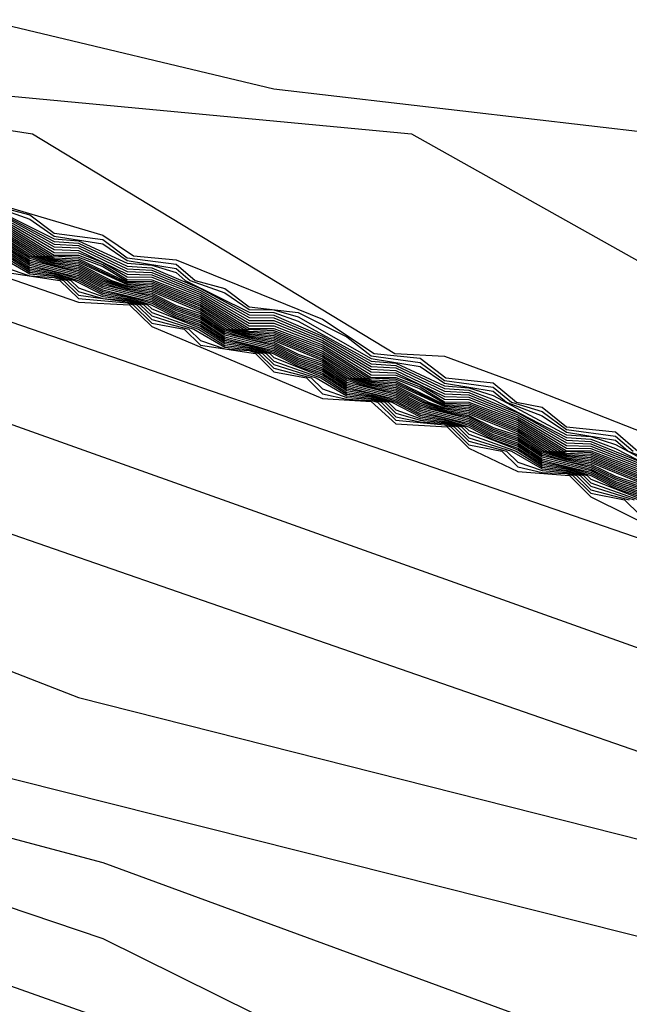
# Model space of a CAD drawing. Extents: x 526342 to 526453, y 3529656 to 3529788.
# Drawn here: x 526357 to 526358, y 3529690 to 3529690 of the extents above; entities that cross this region are included whole.
import ezdxf

# ---------------------------------------------------------------- set-up
doc = ezdxf.new("R2010")
doc.units = 0
doc.header["$MEASUREMENT"] = 0
doc.layers.add('Contours', color=7, linetype='Continuous')

msp = doc.modelspace()

# ---------------------------------------------------------------- linework, layer by layer
at = {"layer": 'Contours'}
for points in [[(526351.51814, 3529691.87374, 2.8), (526351.54425, 3529691.68022, 2.8), (526351.61751, 3529691.53508, 2.8), (526351.88538, 3529691.30389, 2.8), (526352.05471, 3529691.2444, 2.8), (526352.34499, 3529691.08495, 2.8), (526352.59899, 3529691.01356, 2.8), (526352.75845, 3529690.78518, 2.8), (526353.25213, 3529690.44695, 2.8), (526353.76808, 3529690.31347, 2.8), (526354.43745, 3529690.34007, 2.8), (526354.44954, 3529690.33324, 2.8), (526354.8124, 3529690.36551, 2.8), (526355.56229, 3529690.36694, 2.8), (526355.87676, 3529690.35377, 2.8), (526357.04999, 3529690.2445, 2.8), (526357.37656, 3529690.16658, 2.8), (526357.66684, 3529690.13263, 2.8), (526357.96922, 3529689.97244, 2.8)], [(526354.37697, 3529690.32499, 2.6), (526354.95754, 3529690.33723, 2.6), (526355.48972, 3529690.3369, 2.6), (526356.97742, 3529690.20391, 2.6), (526357.04999, 3529690.19031, 2.6), (526357.06208, 3529690.18026, 2.6), (526357.44486, 3529690.14414, 2.6), (526358.02721, 3529689.81757, 2.6)], [(526354.89706, 3529690.29367, -5), (526354.92125, 3529690.29171, -5), (526354.93701, 3529690.30138, -5), (526354.94544, 3529690.30331, -5), (526354.95754, 3529690.30396, -5), (526354.96963, 3529690.307, -5), (526354.99382, 3529690.30354, -5), (526355.03011, 3529690.30349, -5), (526355.0543, 3529690.30835, -5), (526355.09058, 3529690.30331, -5), (526355.36877, 3529690.29422, -5), (526355.97352, 3529690.24521, -5), (526356.69923, 3529689.97694, -5), (526356.83228, 3529689.94605, -5), (526356.95323, 3529689.8731, -5), (526357.29189, 3529689.78299, -5), (526357.7636, 3529689.60973, -5), (526357.93293, 3529689.57362, -5)], [(526354.88497, 3529690.29433, -5.2), (526354.92125, 3529690.29096, -5.2), (526354.93335, 3529690.29517, -5.2), (526354.93981, 3529690.30138, -5.2), (526354.94544, 3529690.30267, -5.2), (526355.06639, 3529690.30377, -5.2), (526355.97352, 3529690.23617, -5.2), (526356.44523, 3529690.06735, -5.2), (526356.90485, 3529689.87605, -5.2), (526357.29189, 3529689.74527, -5.2), (526357.63055, 3529689.57734, -5.2), (526357.87246, 3529689.4872, -5.2)], [(526354.88497, 3529690.29211, -5.4), (526354.92125, 3529690.2902, -5.4), (526354.93335, 3529690.29249, -5.4), (526354.94544, 3529690.30203, -5.4), (526355.01801, 3529690.30168, -5.4), (526355.97352, 3529690.22594, -5.4), (526356.54199, 3529690.02101, -5.4), (526356.80809, 3529689.87706, -5.4), (526357.36446, 3529689.67979, -5.4), (526357.82407, 3529689.47679, -5.4), (526358.30788, 3529689.45674, -5.4)], [(526356.0461, 3529690.24262, -4.2), (526356.91694, 3529690.09726, -4.2), (526357.11046, 3529690.04862, -4.2), (526357.55798, 3529689.88905, -4.2), (526357.78779, 3529689.84041, -4.2), (526357.87246, 3529689.84177, -4.2)], [(526356.60247, 3529690.22723, 2.4), (526356.67504, 3529690.22777, 2.4), (526356.72473, 3529690.21671, 2.4), (526356.75971, 3529690.21425, 2.4), (526356.80809, 3529690.21568, 2.4), (526356.88066, 3529690.20215, 2.4), (526356.94113, 3529690.20021, 2.4), (526356.96532, 3529690.20324, 2.4), (526356.97742, 3529690.20187, 2.4), (526356.99475, 3529690.19252, 2.4), (526357.03789, 3529690.18991, 2.4), (526357.05287, 3529690.18042, 2.4), (526357.07418, 3529690.17836, 2.4), (526357.09837, 3529690.169, 2.4), (526357.257, 3529690.14414, 2.4), (526357.43654, 3529690.03528, 2.4), (526357.46122, 3529690.03394, 2.4), (526357.49751, 3529690.02054, 2.4), (526358.07531, 3529689.79338, 2.4)], [(526356.56618, 3529690.19315, -4), (526356.67504, 3529690.18399, -4), (526357.14675, 3529690.08517, -4), (526357.57008, 3529689.93947, -4), (526357.61855, 3529689.93852, -4), (526357.63055, 3529689.92669, -4), (526357.65474, 3529689.91495, -4), (526357.69103, 3529689.90282, -4), (526357.71575, 3529689.90224, -4), (526357.72731, 3529689.89084, -4), (526357.7515, 3529689.87924, -4), (526357.77655, 3529689.87805, -4), (526357.78779, 3529689.86698, -4), (526357.81198, 3529689.85556, -4), (526357.84827, 3529689.8433, -4), (526357.87415, 3529689.84176, -4)], [(526356.25936, 3529690.16833, -4.4), (526356.95323, 3529690.04759, -4.4), (526357.58217, 3529689.82936, -4.4), (526358.0176, 3529689.7813, -4.4)], [(526357.23142, 3529690.10982, 1.4), (526357.2677, 3529690.09086, 1.4), (526357.2798, 3529690.09002, 1.4), (526357.30399, 3529690.07868, 1.4), (526357.31608, 3529690.07785, 1.4), (526357.34027, 3529690.06756, 1.4), (526357.36446, 3529690.05441, 1.4), (526357.37656, 3529690.05436, 1.4), (526357.40075, 3529690.04391, 1.4), (526357.42494, 3529690.03013, 1.4), (526357.43703, 3529690.02932, 1.4), (526357.46122, 3529690.01795, 1.4), (526357.47332, 3529690.01715, 1.4), (526357.48541, 3529690.01242, 1.4), (526357.5217, 3529689.99368, 1.4), (526357.53379, 3529689.99289, 1.4), (526357.54589, 3529689.98812, 1.4), (526357.58217, 3529689.96944, 1.4)], [(526357.23625, 3529690.10785, 1.6), (526357.2677, 3529690.0922, 1.6), (526357.2798, 3529690.09121, 1.6), (526357.30399, 3529690.08002, 1.6), (526357.31608, 3529690.07904, 1.6), (526357.32818, 3529690.0754, 1.6), (526357.3327, 3529690.07157, 1.6), (526357.36446, 3529690.05574, 1.6), (526357.37656, 3529690.05569, 1.6), (526357.38865, 3529690.05127, 1.6), (526357.42494, 3529690.03146, 1.6), (526357.43703, 3529690.0305, 1.6), (526357.46122, 3529690.01928, 1.6), (526357.47332, 3529690.01833, 1.6), (526357.48541, 3529690.01451, 1.6), (526357.5217, 3529689.99501, 1.6), (526357.53379, 3529689.99407, 1.6), (526357.54589, 3529689.99019, 1.6), (526357.58217, 3529689.97075, 1.6)], [(526357.23876, 3529690.10785, 1.8), (526357.25561, 3529690.10196, 1.8), (526357.2677, 3529690.09355, 1.8), (526357.29189, 3529690.08974, 1.8), (526357.30399, 3529690.08137, 1.8), (526357.32818, 3529690.07751, 1.8), (526357.33519, 3529690.07157, 1.8), (526357.35237, 3529690.06538, 1.8), (526357.36446, 3529690.05708, 1.8), (526357.37656, 3529690.05703, 1.8), (526357.38865, 3529690.05349, 1.8), (526357.42494, 3529690.0328, 1.8), (526357.44913, 3529690.02882, 1.8), (526357.46122, 3529690.02061, 1.8), (526357.48541, 3529690.01659, 1.8), (526357.49191, 3529690.01109, 1.8), (526357.5096, 3529690.00447, 1.8), (526357.5217, 3529689.99633, 1.8), (526357.54589, 3529689.99227, 1.8), (526357.55222, 3529689.9869, 1.8), (526357.57008, 3529689.98015, 1.8)], [(526357.24128, 3529690.10785, 2), (526357.25561, 3529690.10408, 2), (526357.2677, 3529690.0949, 2), (526357.29189, 3529690.09185, 2), (526357.30399, 3529690.08271, 2), (526357.32818, 3529690.07962, 2), (526357.33768, 3529690.07157, 2), (526357.35237, 3529690.06749, 2), (526357.36446, 3529690.05842, 2), (526357.38865, 3529690.05571, 2), (526357.41284, 3529690.04358, 2), (526357.42494, 3529690.03413, 2), (526357.44913, 3529690.03091, 2), (526357.46122, 3529690.02194, 2), (526357.48541, 3529690.01868, 2), (526357.49437, 3529690.01109, 2), (526357.5096, 3529690.00655, 2), (526357.5217, 3529689.99765, 2), (526357.54589, 3529689.99434, 2), (526357.55467, 3529689.9869, 2)], [(526357.24501, 3529690.10785, 2.2), (526357.29189, 3529690.09397, 2.2), (526357.30701, 3529690.08366, 2.2), (526357.32818, 3529690.08173, 2.2), (526357.40075, 3529690.05235, 2.2), (526357.42629, 3529690.03528, 2.2), (526357.44913, 3529690.033, 2.2), (526357.46186, 3529690.02319, 2.2), (526357.48541, 3529690.02076, 2.2), (526357.49683, 3529690.01109, 2.2), (526357.5096, 3529690.00863, 2.2), (526357.5217, 3529689.99898, 2.2), (526357.54589, 3529689.99641, 2.2), (526357.55712, 3529689.9869, 2.2)], [(526356.42104, 3529690.10026, -4.6), (526356.86856, 3529690.02464, -4.6), (526357.2798, 3529689.86478, -4.6), (526357.66684, 3529689.76676, -4.6), (526358.13855, 3529689.71862, -4.6)], [(526357.24351, 3529690.10297, 1.2), (526357.2677, 3529690.08951, 1.2), (526357.2798, 3529690.08882, 1.2), (526357.30399, 3529690.07733, 1.2), (526357.31608, 3529690.07665, 1.2), (526357.34027, 3529690.06657, 1.2), (526357.36446, 3529690.05307, 1.2), (526357.37656, 3529690.05302, 1.2), (526357.40075, 3529690.04285, 1.2), (526357.42494, 3529690.0288, 1.2), (526357.43703, 3529690.02814, 1.2), (526357.46122, 3529690.01662, 1.2), (526357.47332, 3529690.01597, 1.2), (526357.49751, 3529690.00592, 1.2), (526357.5217, 3529689.99236, 1.2), (526357.53379, 3529689.99172, 1.2), (526357.55798, 3529689.98169, 1.2)], [(526357.24351, 3529690.10197, 1), (526357.2677, 3529690.08816, 1), (526357.2798, 3529690.08762, 1), (526357.30399, 3529690.07599, 1), (526357.31608, 3529690.07546, 1), (526357.34027, 3529690.06558, 1), (526357.36446, 3529690.05173, 1), (526357.37656, 3529690.05168, 1), (526357.40075, 3529690.04179, 1), (526357.42494, 3529690.02747, 1), (526357.43703, 3529690.02695, 1), (526357.46122, 3529690.0153, 1), (526357.47332, 3529690.01479, 1), (526357.49751, 3529690.00494, 1), (526357.5217, 3529689.99104, 1), (526357.53379, 3529689.99055, 1), (526357.55798, 3529689.98071, 1)], [(526357.24351, 3529690.10097, 0.8), (526357.2677, 3529690.08681, 0.8), (526357.2798, 3529690.08643, 0.8), (526357.30399, 3529690.07464, 0.8), (526357.31608, 3529690.07427, 0.8), (526357.34027, 3529690.06459, 0.8), (526357.36446, 3529690.05039, 0.8), (526357.37656, 3529690.05035, 0.8), (526357.40075, 3529690.04073, 0.8), (526357.42494, 3529690.02614, 0.8), (526357.43703, 3529690.02577, 0.8), (526357.46122, 3529690.01397, 0.8), (526357.47332, 3529690.01361, 0.8), (526357.49751, 3529690.00396, 0.8), (526357.5217, 3529689.98972, 0.8), (526357.53379, 3529689.98937, 0.8), (526357.55798, 3529689.97974, 0.8)], [(526357.24351, 3529690.09997, 0.6), (526357.2677, 3529690.08546, 0.6), (526357.2798, 3529690.08523, 0.6), (526357.29189, 3529690.08044, 0.6), (526357.30399, 3529690.0733, 0.6), (526357.31608, 3529690.07307, 0.6), (526357.34027, 3529690.06359, 0.6), (526357.36446, 3529690.04905, 0.6), (526357.37656, 3529690.04901, 0.6), (526357.40075, 3529690.03967, 0.6), (526357.42494, 3529690.0248, 0.6), (526357.43703, 3529690.02459, 0.6), (526357.44913, 3529690.01982, 0.6), (526357.46122, 3529690.01264, 0.6), (526357.47332, 3529690.01243, 0.6), (526357.49751, 3529690.00298, 0.6), (526357.5217, 3529689.98839, 0.6), (526357.53379, 3529689.9882, 0.6), (526357.55798, 3529689.97877, 0.6)], [(526357.24351, 3529690.09897, 0.4), (526357.2677, 3529690.08412, 0.4), (526357.2798, 3529690.08404, 0.4), (526357.29189, 3529690.07941, 0.4), (526357.30399, 3529690.07195, 0.4), (526357.31608, 3529690.07188, 0.4), (526357.32818, 3529690.06727, 0.4), (526357.34027, 3529690.0626, 0.4), (526357.36446, 3529690.04771, 0.4), (526357.37656, 3529690.04768, 0.4), (526357.40075, 3529690.0386, 0.4), (526357.42494, 3529690.02347, 0.4), (526357.43703, 3529690.02341, 0.4), (526357.44913, 3529690.01881, 0.4), (526357.46122, 3529690.01131, 0.4), (526357.47332, 3529690.01125, 0.4), (526357.49751, 3529690.002, 0.4), (526357.5217, 3529689.98707, 0.4), (526357.53379, 3529689.98703, 0.4), (526357.55798, 3529689.97779, 0.4)], [(526357.24351, 3529690.09797, 0.2), (526357.2666, 3529690.08366, 0.2), (526357.2798, 3529690.08309, 0.2), (526357.29189, 3529690.07838, 0.2), (526357.30399, 3529690.07116, 0.2), (526357.31608, 3529690.07096, 0.2), (526357.34027, 3529690.06161, 0.2), (526357.36323, 3529690.04738, 0.2), (526357.37656, 3529690.04674, 0.2), (526357.40075, 3529690.03754, 0.2), (526357.42365, 3529690.02319, 0.2), (526357.43703, 3529690.02252, 0.2), (526357.44913, 3529690.01779, 0.2), (526357.46122, 3529690.01062, 0.2), (526357.47332, 3529690.01038, 0.2), (526357.49751, 3529690.00102, 0.2), (526357.52028, 3529689.9869, 0.2), (526357.53379, 3529689.98617, 0.2), (526357.55798, 3529689.97682, 0.2)], [(526357.24351, 3529690.09697, 0), (526357.26495, 3529690.08366, 0), (526357.2677, 3529690.08272, 0), (526357.2798, 3529690.08226, 0), (526357.30399, 3529690.0706, 0), (526357.31608, 3529690.07013, 0), (526357.34027, 3529690.06062, 0), (526357.36159, 3529690.04738, 0), (526357.36446, 3529690.04639, 0), (526357.37656, 3529690.04591, 0), (526357.40075, 3529690.03648, 0), (526357.42202, 3529690.02319, 0), (526357.42494, 3529690.02218, 0), (526357.43703, 3529690.0217, 0), (526357.46122, 3529690.01006, 0), (526357.47332, 3529690.00956, 0), (526357.49751, 3529690.00004, 0), (526357.51866, 3529689.9869, 0), (526357.5217, 3529689.98586, 0), (526357.53379, 3529689.98536, 0), (526357.55798, 3529689.97584, 0)], [(526357.24351, 3529690.09598, -0.2), (526357.2633, 3529690.08366, -0.2), (526357.2677, 3529690.08215, -0.2), (526357.2798, 3529690.08143, -0.2), (526357.30399, 3529690.07003, -0.2), (526357.31608, 3529690.0693, -0.2), (526357.34027, 3529690.05963, -0.2), (526357.35995, 3529690.04738, -0.2), (526357.36446, 3529690.04583, -0.2), (526357.37656, 3529690.04509, -0.2), (526357.40075, 3529690.03542, -0.2), (526357.42038, 3529690.02319, -0.2), (526357.42494, 3529690.02162, -0.2), (526357.43703, 3529690.02088, -0.2), (526357.46122, 3529690.0095, -0.2), (526357.47332, 3529690.00874, -0.2), (526357.49751, 3529689.99906, -0.2), (526357.51703, 3529689.9869, -0.2), (526357.5217, 3529689.9853, -0.2), (526357.53379, 3529689.98454, -0.2), (526357.55798, 3529689.97487, -0.2)], [(526357.24351, 3529690.09505, -0.4), (526357.26164, 3529690.08366, -0.4), (526357.2677, 3529690.08158, -0.4), (526357.2798, 3529690.0806, -0.4), (526357.30399, 3529690.06946, -0.4), (526357.31608, 3529690.06847, -0.4), (526357.34027, 3529690.05871, -0.4), (526357.3583, 3529690.04738, -0.4), (526357.36446, 3529690.04526, -0.4), (526357.37656, 3529690.04426, -0.4), (526357.40075, 3529690.03451, -0.4), (526357.41875, 3529690.02319, -0.4), (526357.42494, 3529690.02106, -0.4), (526357.43703, 3529690.02006, -0.4), (526357.46122, 3529690.00894, -0.4), (526357.47332, 3529690.00792, -0.4), (526357.49751, 3529689.99816, -0.4), (526357.51541, 3529689.9869, -0.4), (526357.5217, 3529689.98474, -0.4), (526357.53379, 3529689.98373, -0.4), (526357.55798, 3529689.97398, -0.4)], [(526357.24351, 3529690.09415, -0.6), (526357.25999, 3529690.08366, -0.6), (526357.2677, 3529690.08101, -0.6), (526357.2798, 3529690.07977, -0.6), (526357.29621, 3529690.07157, -0.6), (526357.30399, 3529690.06889, -0.6), (526357.31608, 3529690.06764, -0.6), (526357.34027, 3529690.05781, -0.6), (526357.35666, 3529690.04738, -0.6), (526357.36446, 3529690.0447, -0.6), (526357.37656, 3529690.04344, -0.6), (526357.40075, 3529690.03361, -0.6), (526357.41711, 3529690.02319, -0.6), (526357.42494, 3529690.0205, -0.6), (526357.43703, 3529690.01924, -0.6), (526357.45333, 3529690.01109, -0.6), (526357.46122, 3529690.00838, -0.6), (526357.47332, 3529690.0071, -0.6), (526357.49751, 3529689.99727, -0.6), (526357.51378, 3529689.9869, -0.6), (526357.5217, 3529689.98418, -0.6), (526357.53379, 3529689.98291, -0.6), (526357.55798, 3529689.97311, -0.6)], [(526357.24351, 3529690.09324, -0.8), (526357.25834, 3529690.08366, -0.8), (526357.2677, 3529690.08044, -0.8), (526357.2798, 3529690.07894, -0.8), (526357.29456, 3529690.07157, -0.8), (526357.30399, 3529690.06833, -0.8), (526357.31608, 3529690.06681, -0.8), (526357.34027, 3529690.05692, -0.8), (526357.35502, 3529690.04738, -0.8), (526357.36446, 3529690.04413, -0.8), (526357.37656, 3529690.04261, -0.8), (526357.40075, 3529690.03272, -0.8), (526357.41548, 3529690.02319, -0.8), (526357.42494, 3529690.01994, -0.8), (526357.43703, 3529690.01841, -0.8), (526357.4517, 3529690.01109, -0.8), (526357.46122, 3529690.00782, -0.8), (526357.47332, 3529690.00628, -0.8), (526357.49751, 3529689.99639, -0.8), (526357.51216, 3529689.9869, -0.8), (526357.5217, 3529689.98363, -0.8), (526357.53379, 3529689.9821, -0.8), (526357.55798, 3529689.97223, -0.8)], [(526357.24351, 3529690.09234, -1), (526357.25669, 3529690.08366, -1), (526357.2677, 3529690.07987, -1), (526357.2798, 3529690.07811, -1), (526357.29291, 3529690.07157, -1), (526357.30399, 3529690.06776, -1), (526357.31608, 3529690.06598, -1), (526357.34027, 3529690.05602, -1), (526357.35338, 3529690.04738, -1), (526357.36446, 3529690.04357, -1), (526357.37656, 3529690.04179, -1), (526357.40075, 3529690.03182, -1), (526357.41384, 3529690.02319, -1), (526357.42494, 3529690.01938, -1), (526357.43703, 3529690.01759, -1), (526357.45007, 3529690.01109, -1), (526357.46122, 3529690.00726, -1), (526357.47332, 3529690.00546, -1), (526357.49751, 3529689.9955, -1), (526357.51053, 3529689.9869, -1), (526357.5217, 3529689.98307, -1), (526357.53379, 3529689.98128, -1), (526357.55798, 3529689.97135, -1)], [(526357.24351, 3529690.09143, -1.2), (526357.25561, 3529690.08337, -1.2), (526357.2677, 3529690.07931, -1.2), (526357.2798, 3529690.07728, -1.2), (526357.29189, 3529690.07124, -1.2), (526357.30399, 3529690.06719, -1.2), (526357.31608, 3529690.06515, -1.2), (526357.32818, 3529690.05912, -1.2), (526357.34027, 3529690.05512, -1.2), (526357.35237, 3529690.04705, -1.2), (526357.36446, 3529690.043, -1.2), (526357.37656, 3529690.04096, -1.2), (526357.38865, 3529690.03493, -1.2), (526357.40075, 3529690.03093, -1.2), (526357.41284, 3529690.02286, -1.2), (526357.42494, 3529690.01881, -1.2), (526357.43703, 3529690.01677, -1.2), (526357.44913, 3529690.01073, -1.2), (526357.46122, 3529690.0067, -1.2), (526357.47332, 3529690.00464, -1.2), (526357.48541, 3529689.99861, -1.2), (526357.49751, 3529689.99461, -1.2), (526357.5096, 3529689.98654, -1.2), (526357.5217, 3529689.98251, -1.2), (526357.53379, 3529689.98047, -1.2), (526357.54589, 3529689.97444, -1.2), (526357.55798, 3529689.97047, -1.2)], [(526357.24351, 3529690.09053, -1.4), (526357.25561, 3529690.0825, -1.4), (526357.2677, 3529690.07874, -1.4), (526357.2798, 3529690.07645, -1.4), (526357.29189, 3529690.07038, -1.4), (526357.30399, 3529690.06662, -1.4), (526357.31608, 3529690.06432, -1.4), (526357.32818, 3529690.05826, -1.4), (526357.34027, 3529690.05422, -1.4), (526357.35237, 3529690.04619, -1.4), (526357.36446, 3529690.04244, -1.4), (526357.37656, 3529690.04014, -1.4), (526357.38865, 3529690.03408, -1.4), (526357.40075, 3529690.03003, -1.4), (526357.41284, 3529690.022, -1.4), (526357.42494, 3529690.01825, -1.4), (526357.43703, 3529690.01595, -1.4), (526357.44913, 3529690.00988, -1.4), (526357.46122, 3529690.00614, -1.4), (526357.47332, 3529690.00382, -1.4), (526357.48541, 3529689.99776, -1.4), (526357.49751, 3529689.99372, -1.4), (526357.5096, 3529689.98569, -1.4), (526357.5217, 3529689.98195, -1.4), (526357.53379, 3529689.97965, -1.4), (526357.54589, 3529689.9736, -1.4), (526357.55798, 3529689.96959, -1.4)], [(526357.24351, 3529690.08962, -1.6), (526357.25561, 3529690.08164, -1.6), (526357.2798, 3529690.07562, -1.6), (526357.29189, 3529690.06952, -1.6), (526357.31608, 3529690.06349, -1.6), (526357.32818, 3529690.0574, -1.6), (526357.34027, 3529690.05332, -1.6), (526357.35237, 3529690.04533, -1.6), (526357.37656, 3529690.03931, -1.6), (526357.38865, 3529690.03322, -1.6), (526357.40075, 3529690.02914, -1.6), (526357.41284, 3529690.02115, -1.6), (526357.43703, 3529690.01513, -1.6), (526357.44913, 3529690.00903, -1.6), (526357.47332, 3529690.003, -1.6), (526357.48541, 3529689.99691, -1.6), (526357.49751, 3529689.99283, -1.6), (526357.5096, 3529689.98485, -1.6), (526357.53379, 3529689.97884, -1.6), (526357.54589, 3529689.97276, -1.6), (526357.55798, 3529689.96871, -1.6)], [(526357.24351, 3529690.08872, -1.8), (526357.25561, 3529690.08078, -1.8), (526357.2798, 3529690.07479, -1.8), (526357.29189, 3529690.06866, -1.8), (526357.31608, 3529690.06267, -1.8), (526357.32818, 3529690.05654, -1.8), (526357.34027, 3529690.05242, -1.8), (526357.35237, 3529690.04448, -1.8), (526357.37656, 3529690.03849, -1.8), (526357.38865, 3529690.03236, -1.8), (526357.40075, 3529690.02825, -1.8), (526357.41284, 3529690.0203, -1.8), (526357.43703, 3529690.01431, -1.8), (526357.44913, 3529690.00818, -1.8), (526357.47332, 3529690.00218, -1.8), (526357.48541, 3529689.99606, -1.8), (526357.49751, 3529689.99194, -1.8), (526357.5096, 3529689.984, -1.8), (526357.53379, 3529689.97802, -1.8), (526357.54589, 3529689.97191, -1.8), (526357.55798, 3529689.96783, -1.8)], [(526357.24351, 3529690.08781, -2), (526357.25561, 3529690.07991, -2), (526357.2798, 3529690.07395, -2), (526357.29189, 3529690.0678, -2), (526357.31608, 3529690.06184, -2), (526357.32818, 3529690.05568, -2), (526357.34027, 3529690.05152, -2), (526357.35237, 3529690.04362, -2), (526357.37656, 3529690.03766, -2), (526357.38865, 3529690.03151, -2), (526357.40075, 3529690.02735, -2), (526357.41284, 3529690.01944, -2), (526357.43703, 3529690.01349, -2), (526357.44913, 3529690.00733, -2), (526357.47332, 3529690.00136, -2), (526357.48541, 3529689.99521, -2), (526357.49751, 3529689.99106, -2), (526357.5096, 3529689.98315, -2), (526357.53379, 3529689.97721, -2), (526357.54589, 3529689.97107, -2), (526357.55798, 3529689.96695, -2)], [(526357.24351, 3529690.08691, -2.2), (526357.25561, 3529690.07905, -2.2), (526357.2798, 3529690.07312, -2.2), (526357.29189, 3529690.06693, -2.2), (526357.31608, 3529690.06101, -2.2), (526357.32818, 3529690.05483, -2.2), (526357.34027, 3529690.05062, -2.2), (526357.35237, 3529690.04276, -2.2), (526357.37656, 3529690.03683, -2.2), (526357.38865, 3529690.03065, -2.2), (526357.40075, 3529690.02646, -2.2), (526357.41284, 3529690.01859, -2.2), (526357.43703, 3529690.01267, -2.2), (526357.44913, 3529690.00647, -2.2), (526357.47332, 3529690.00054, -2.2), (526357.48541, 3529689.99436, -2.2), (526357.49751, 3529689.99017, -2.2), (526357.5096, 3529689.9823, -2.2), (526357.53379, 3529689.97639, -2.2), (526357.54589, 3529689.97023, -2.2), (526357.55798, 3529689.96607, -2.2)], [(526357.24351, 3529690.08601, -2.4), (526357.25561, 3529690.07819, -2.4), (526357.2677, 3529690.07589, -2.4), (526357.2798, 3529690.07229, -2.4), (526357.29189, 3529690.06607, -2.4), (526357.30399, 3529690.06379, -2.4), (526357.31608, 3529690.06018, -2.4), (526357.32818, 3529690.05397, -2.4), (526357.34027, 3529690.04973, -2.4), (526357.35237, 3529690.0419, -2.4), (526357.36446, 3529690.03962, -2.4), (526357.37656, 3529690.03601, -2.4), (526357.38865, 3529690.0298, -2.4), (526357.40075, 3529690.02556, -2.4), (526357.41284, 3529690.01774, -2.4), (526357.42494, 3529690.01544, -2.4), (526357.43703, 3529690.01184, -2.4), (526357.44913, 3529690.00562, -2.4), (526357.46122, 3529690.00333, -2.4), (526357.47332, 3529689.99972, -2.4), (526357.48541, 3529689.99351, -2.4), (526357.49751, 3529689.98928, -2.4), (526357.5096, 3529689.98146, -2.4), (526357.5217, 3529689.97916, -2.4), (526357.53379, 3529689.97558, -2.4), (526357.54589, 3529689.96939, -2.4), (526357.55798, 3529689.96519, -2.4)], [(526357.24009, 3529690.08366, -3.2), (526357.25561, 3529690.07474, -3.2), (526357.2677, 3529690.07362, -3.2), (526357.27418, 3529690.07157, -3.2), (526357.2798, 3529690.06603, -3.2), (526357.29189, 3529690.06263, -3.2), (526357.30399, 3529690.06152, -3.2), (526357.31043, 3529690.05947, -3.2), (526357.31608, 3529690.05391, -3.2), (526357.33695, 3529690.04738, -3.2), (526357.35237, 3529690.03848, -3.2), (526357.36446, 3529690.03736, -3.2), (526357.37101, 3529690.03528, -3.2), (526357.37656, 3529690.0298, -3.2), (526357.39754, 3529690.02319, -3.2), (526357.41284, 3529690.01432, -3.2), (526357.42494, 3529690.0132, -3.2), (526357.43157, 3529690.01109, -3.2), (526357.43703, 3529690.00569, -3.2), (526357.44913, 3529690.00221, -3.2), (526357.46122, 3529690.00109, -3.2), (526357.46781, 3529689.999, -3.2), (526357.47332, 3529689.99355, -3.2), (526357.49437, 3529689.9869, -3.2), (526357.5096, 3529689.97806, -3.2), (526357.5217, 3529689.97693, -3.2), (526357.52841, 3529689.97481, -3.2), (526357.53379, 3529689.9695, -3.2), (526357.55519, 3529689.96271, -3.2)], [(526357.24252, 3529690.08366, -3), (526357.25561, 3529690.0756, -3), (526357.2677, 3529690.07419, -3), (526357.27597, 3529690.07157, -3), (526357.2798, 3529690.0678, -3), (526357.29189, 3529690.06349, -3), (526357.30399, 3529690.06208, -3), (526357.31223, 3529690.05947, -3), (526357.31608, 3529690.05568, -3), (526357.33934, 3529690.04738, -3), (526357.35237, 3529690.03933, -3), (526357.36446, 3529690.03793, -3), (526357.37278, 3529690.03528, -3), (526357.37656, 3529690.03156, -3), (526357.39992, 3529690.02319, -3), (526357.41284, 3529690.01518, -3), (526357.42494, 3529690.01376, -3), (526357.43334, 3529690.01109, -3), (526357.43703, 3529690.00744, -3), (526357.44913, 3529690.00307, -3), (526357.46122, 3529690.00165, -3), (526357.46957, 3529689.999, -3), (526357.47332, 3529689.9953, -3), (526357.49674, 3529689.9869, -3), (526357.5096, 3529689.97891, -3), (526357.5217, 3529689.97749, -3), (526357.53017, 3529689.97481, -3), (526357.53379, 3529689.97124, -3), (526357.55756, 3529689.96271, -3)], [(526357.24351, 3529690.0851, -2.6), (526357.25561, 3529690.07732, -2.6), (526357.2677, 3529690.07533, -2.6), (526357.27957, 3529690.07157, -2.6), (526357.29189, 3529690.06521, -2.6), (526357.30399, 3529690.06322, -2.6), (526357.31581, 3529690.05947, -2.6), (526357.32818, 3529690.05311, -2.6), (526357.34027, 3529690.04883, -2.6), (526357.35237, 3529690.04105, -2.6), (526357.36446, 3529690.03905, -2.6), (526357.37634, 3529690.03528, -2.6), (526357.38865, 3529690.02894, -2.6), (526357.40075, 3529690.02467, -2.6), (526357.41284, 3529690.01688, -2.6), (526357.42494, 3529690.01488, -2.6), (526357.43688, 3529690.01109, -2.6), (526357.44913, 3529690.00477, -2.6), (526357.46122, 3529690.00277, -2.6), (526357.4731, 3529689.999, -2.6), (526357.48541, 3529689.99266, -2.6), (526357.49751, 3529689.98839, -2.6), (526357.5096, 3529689.98061, -2.6), (526357.5217, 3529689.97861, -2.6), (526357.53369, 3529689.97481, -2.6), (526357.54589, 3529689.96854, -2.6), (526357.55798, 3529689.96432, -2.6)], [(526357.24351, 3529690.0842, -2.8), (526357.25561, 3529690.07646, -2.8), (526357.2677, 3529690.07476, -2.8), (526357.27777, 3529690.07157, -2.8), (526357.29189, 3529690.06435, -2.8), (526357.30399, 3529690.06265, -2.8), (526357.31402, 3529690.05947, -2.8), (526357.31608, 3529690.05744, -2.8), (526357.34027, 3529690.04793, -2.8), (526357.35237, 3529690.04019, -2.8), (526357.36446, 3529690.03849, -2.8), (526357.37456, 3529690.03528, -2.8), (526357.37656, 3529690.03331, -2.8), (526357.40075, 3529690.02377, -2.8), (526357.41284, 3529690.01603, -2.8), (526357.42494, 3529690.01432, -2.8), (526357.43511, 3529690.01109, -2.8), (526357.44913, 3529690.00392, -2.8), (526357.46122, 3529690.00221, -2.8), (526357.47133, 3529689.999, -2.8), (526357.47332, 3529689.99704, -2.8), (526357.49751, 3529689.9875, -2.8), (526357.5096, 3529689.97976, -2.8), (526357.5217, 3529689.97805, -2.8), (526357.53193, 3529689.97481, -2.8), (526357.53379, 3529689.97297, -2.8), (526357.55798, 3529689.96344, -2.8)], [(526357.24351, 3529690.07797, -3.4), (526357.25561, 3529690.07387, -3.4), (526357.2677, 3529690.07305, -3.4), (526357.27238, 3529690.07157, -3.4), (526357.2798, 3529690.06426, -3.4), (526357.30399, 3529690.06095, -3.4), (526357.30864, 3529690.05947, -3.4), (526357.31608, 3529690.05214, -3.4), (526357.33455, 3529690.04738, -3.4), (526357.34027, 3529690.04177, -3.4), (526357.35237, 3529690.03762, -3.4), (526357.36446, 3529690.0368, -3.4), (526357.36923, 3529690.03528, -3.4), (526357.37656, 3529690.02804, -3.4), (526357.39515, 3529690.02319, -3.4), (526357.40075, 3529690.0177, -3.4), (526357.41284, 3529690.01347, -3.4), (526357.42494, 3529690.01263, -3.4), (526357.42979, 3529690.01109, -3.4), (526357.43703, 3529690.00394, -3.4), (526357.44913, 3529690.00136, -3.4), (526357.46122, 3529690.00053, -3.4), (526357.46604, 3529689.999, -3.4), (526357.47332, 3529689.99181, -3.4), (526357.492, 3529689.9869, -3.4), (526357.49751, 3529689.9815, -3.4), (526357.5096, 3529689.97722, -3.4), (526357.5217, 3529689.97637, -3.4), (526357.52665, 3529689.97481, -3.4), (526357.53379, 3529689.96777, -3.4), (526357.55281, 3529689.96271, -3.4)], [(526357.24351, 3529690.07561, -3.6), (526357.27059, 3529690.07157, -3.6), (526357.2798, 3529690.06249, -3.6), (526357.30399, 3529690.06038, -3.6), (526357.30685, 3529690.05947, -3.6), (526357.31608, 3529690.05038, -3.6), (526357.33216, 3529690.04738, -3.6), (526357.34027, 3529690.03943, -3.6), (526357.36745, 3529690.03528, -3.6), (526357.37656, 3529690.02628, -3.6), (526357.39277, 3529690.02319, -3.6), (526357.40075, 3529690.01537, -3.6), (526357.41284, 3529690.01262, -3.6), (526357.42494, 3529690.01207, -3.6), (526357.42802, 3529690.01109, -3.6), (526357.43703, 3529690.00219, -3.6), (526357.46122, 3529689.99997, -3.6), (526357.46428, 3529689.999, -3.6), (526357.47332, 3529689.99006, -3.6), (526357.48963, 3529689.9869, -3.6), (526357.49751, 3529689.97918, -3.6), (526357.5096, 3529689.97637, -3.6), (526357.5217, 3529689.97582, -3.6), (526357.52488, 3529689.97481, -3.6), (526357.53379, 3529689.96603, -3.6), (526357.55044, 3529689.96271, -3.6), (526357.55798, 3529689.95524, -3.6)], [(526357.24351, 3529690.07325, -3.8), (526357.2798, 3529690.06073, -3.8), (526357.30506, 3529690.05947, -3.8), (526357.31608, 3529690.04861, -3.8), (526357.40075, 3529690.01303, -3.8), (526357.42494, 3529690.01151, -3.8), (526357.43703, 3529690.00044, -3.8), (526357.46252, 3529689.999, -3.8), (526357.47332, 3529689.98832, -3.8), (526357.49751, 3529689.97685, -3.8), (526357.52312, 3529689.97481, -3.8), (526357.53379, 3529689.96429, -3.8), (526357.57008, 3529689.94624, -3.8)], [(526356.57086, 3529690.03528, -4.8), (526356.85647, 3529689.98738, -4.8), (526356.97742, 3529689.90029, -4.8), (526357.08627, 3529689.86484, -4.8), (526357.71522, 3529689.70662, -4.8), (526358.16274, 3529689.65037, -4.8)]]:
    msp.add_polyline3d(points, dxfattribs=at)

doc.saveas('drawing.dxf')
